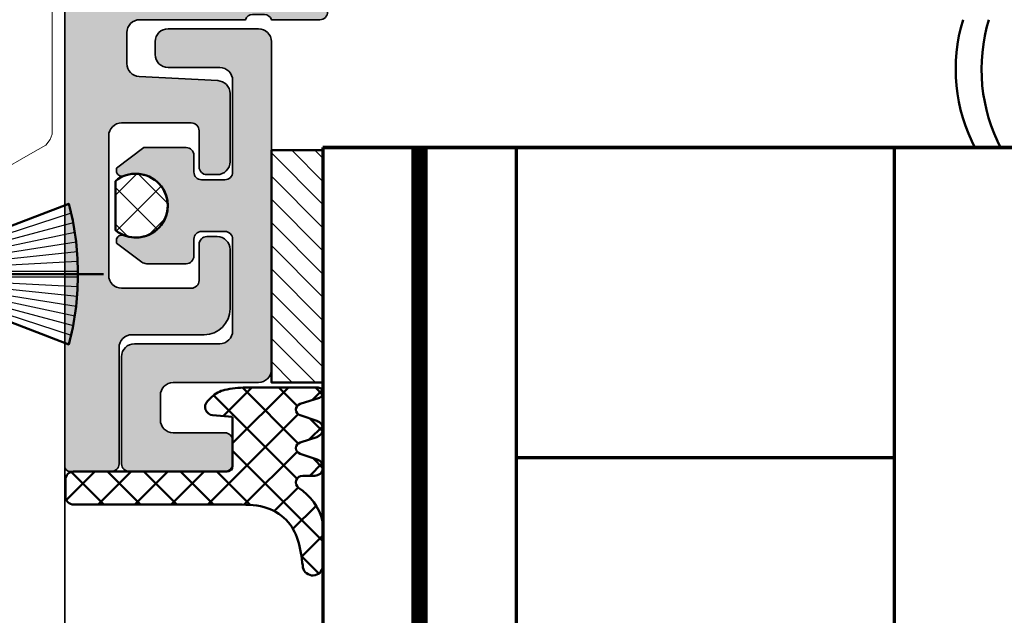
# Model space of a CAD drawing. Units: millimetres. Extents: x 9701 to 10578, y -4194 to 6296.
# Drawn here: x 10332 to 10370, y -778 to -755 of the extents above; entities that cross this region are included whole.
import ezdxf

# ---------------------------------------------------------------- set-up
doc = ezdxf.new("R2010")
doc.units = ezdxf.units.MM
for name, color, linetype, lineweight in [('0S-Profile Aluminium', 254, 'Continuous', 25), ('S03_AL_Kontur', 255, 'Continuous', 35), ('S04_AL_Schraffur', 253, 'Continuous', 25), ('S05_EPDM_Kontur', 31, 'Continuous', 50), ('S08_Isolation_Schraffur', 103, 'Continuous', 25), ('S13_Accessori contorno', 32, 'Continuous', 20), ('S13_Zubehör_Kontur', 32, 'Continuous', 50), ('S14_Accessori tratteggio', 33, 'Continuous', 13), ('S14_Zubehör_Schraffur', 33, 'Continuous', 25), ('S15_Glas_Kontur', 4, 'Continuous', 70), ('S23_Konstruktion_025', 72, 'Continuous', 25)]:
    doc.layers.add(name, color=color, linetype=linetype, lineweight=lineweight)
pattern_1 = [(45, (0, 0), (-0.7071067811865475, 0.7071067811865476), []), (135, (0, 0), (-0.7071067811865476, -0.7071067811865475), [])]

# ---------------------------------------------------------------- blocks, each defined once
blk = doc.blocks.new('284743_s')
at = {"layer": 'S08_Isolation_Schraffur'}
h = blk.add_hatch(dxfattribs=at)
h.set_pattern_fill('LINE', color=256)
h.set_pattern_definition([(1.623057337512151e-14, (0, 0), (0, 3.175), [])])
edge = h.paths.add_edge_path()
edge.add_arc((6.845934444145542, -4.999999999981979), 1.499999999999259, 90.00000000000873, 119.000000000273)
edge.add_line((6.118720013770144, -3.688070439276999), (1.61309601796529, -6.185578602621717))
edge.add_arc((1.370691207838033, -5.748268749057267), 0.4999999999973923, 269.9999999999742, 299.0000000007013, ccw=False)
edge.add_line((1.370691207837808, -6.24826874905466), (0.8499999999949068, -6.248268749025556))
edge.add_arc((0.8499999999948076, -5.448268749037297), 0.799999999988259, 179.9999999999929, 270.0000000000071, ccw=False)
edge.add_line((0.05000000000654836, -5.448268749037197), (0.05001912365514727, -2.110004938998827))
edge.add_arc((0.5500191236664307, -2.11000493901102), 0.5000000000112834, 89.99999999858329, 179.9999999986028, ccw=False)
edge.add_line((0.5500191236787941, -1.610004938999737), (2.909847207934945, -1.61033133332694))
edge.add_arc((2.909847207935854, -1.310331333328577), 0.2999999999983629, 269.9999999998263, 359.9999999998263)
edge.add_line((3.209847207934217, -1.310331333329486), (3.209847207936036, -0.1999999999943611))
edge.add_arc((3.409847207932238, -0.1999999999952919), 0.1999999999962014, 89.99999999974551, 179.9999999997333, ccw=False)
edge.add_line((3.409847207933126, 9.094947017729282e-13), (3.850000000004002, 1.000444171950221e-11))
edge.add_arc((3.850000000004904, 0.2000000000098297), 0.1999999999998252, 269.9999999997415, 359.9999999997374)
edge.add_line((4.050000000004729, 0.200000000008913), (4.050000000006548, 8.901731250960438))
edge.add_arc((4.800000000006548, 8.901731250960438), 0.75, 90, 180, ccw=False)
edge.add_line((4.800000000006548, 9.651731250960438), (14.75000000000728, 9.651731250960438))
edge.add_arc((14.75000000000728, 12.15173125096044), 2.5, 270, 360)
edge.add_line((17.25000000000728, 12.15173125096044), (17.25000000000728, 57.15173125096044))
edge.add_arc((16.25000000000728, 57.15173125096044), 1, 0, 90)
edge.add_line((16.25000000000728, 58.15173125096044), (13.75000000000728, 58.15173125096044))
edge.add_arc((13.75000000000728, 58.65173125096044), 0.5, 180, 270, ccw=False)
edge.add_line((13.25000000000728, 58.65173125096044), (13.25000000000728, 62.11305611636544))
edge.add_arc((14.00000000000744, 62.11305611636553), 0.7500000000001652, 120.00000000000739, 180.000000000007, ccw=False)
edge.add_line((13.62500000000728, 62.76257516920396), (14.12500000000728, 63.05125030379804))
edge.add_arc((14.49255980840192, 62.38895642939585), 0.7574519052836163, -0.3186451439478901, 119.02939556571391, ccw=False)
edge.add_line((15.25000000000728, 62.38474395285266), (15.25000000000728, 61.40173125096044))
edge.add_arc((16.00000000000731, 61.40173125096031), 0.750000000000032, 179.9999999999902, 299.9999999999957)
edge.add_line((16.37500000000728, 60.75221219812192), (17.87500000000728, 61.618237601906))
edge.add_arc((17.50000000000713, 62.26775665474442), 0.7500000000001467, 300.0000000000064, 360.0000000000076)
edge.add_line((18.25000000000728, 62.26775665474452), (18.25000000000728, 69.03570584717545))
edge.add_arc((17.50000000000713, 69.03570584717555), 0.7500000000001492, 359.9999999999924, 419.9999999999935)
edge.add_line((17.87500000000728, 69.68522490001396), (16.37500000000728, 70.55125030379804))
edge.add_arc((16.00000000000705, 69.90173125096011), 0.7499999999997691, 59.99999999996975, 179.999999999975)
edge.add_line((15.25000000000728, 69.90173125096044), (15.25000000000728, 68.91871854906822))
edge.add_arc((14.49255980840166, 68.91450607252457), 0.7574519052838853, -119.02939556567958, 0.31864514398222354, ccw=False)
edge.add_line((14.12500000000728, 68.25221219812192), (13.62500000000728, 68.54088733271692))
edge.add_arc((14.00000000000744, 69.19040638555535), 0.7500000000001679, 179.9999999999935, 239.999999999993, ccw=False)
edge.add_line((13.25000000000728, 69.19040638555543), (13.25000000000728, 71.65173125096044))
edge.add_arc((13.75000000000728, 71.65173125096044), 0.5, 90, 180, ccw=False)
edge.add_line((13.75000000000728, 72.15173125096044), (16.43948822335551, 72.15173125096044))
edge.add_arc((16.43948822335516, 71.6517312509603), 0.5000000000001421, 59.99999999996328, 89.9999999999601, ccw=False)
edge.add_line((16.68948822335551, 72.08474395285248), (20.15000000000691, 70.08681654706834))
edge.add_arc((19.75000000000723, 69.39399622404125), 0.7999999999994458, -89.99999999999642, 60.000000000003126, ccw=False)
edge.add_line((19.75000000000728, 68.5939962240418), (19.75000000000728, 65.51775665474452))
edge.add_arc((20.75000000000747, 65.51775665474518), 1.000000000000192, 180.0000000000383, 210.000000000038)
edge.add_line((19.8839745962232, 65.01775665474452), (20.81698729811433, 63.40173125096044))
edge.add_arc((21.25000000000637, 63.65173125096033), 0.4999999999997908, 209.9999999999997, 330.0000000000002)
edge.add_line((21.68301270189841, 63.40173125096044), (22.61602571629373, 65.01775719601483))
edge.add_arc((21.75000031250948, 65.5177571960155), 1.000000000000176, 329.9999999999616, 359.9999999999617)
edge.add_line((22.75000031250966, 65.51775719601483), (22.75000031250966, 68.5939962240418))
edge.add_arc((22.75000000000735, 69.39399622404122), 0.7999999999994756, 119.99999999999719, 270.0000223813292, ccw=False)
edge.add_line((22.35000000000764, 70.08681654706834), (25.81051177665904, 72.08474395285248))
edge.add_arc((26.06051177665939, 71.6517312509603), 0.5000000000001412, 90.0000000000399, 120.00000000003669, ccw=False)
edge.add_line((26.06051177665904, 72.15173125096044), (28.75000000000728, 72.15173125096044))
edge.add_arc((28.75000000000728, 71.65173125096044), 0.5, 0, 90, ccw=False)
edge.add_line((29.25000000000728, 71.65173125096044), (29.25000000000728, 69.19040638555543))
edge.add_arc((28.50000000000711, 69.19040638555535), 0.7500000000001634, -59.99999999999301, 6.480149750132114e-12, ccw=False)
edge.add_line((28.87500000000728, 68.54088733271692), (28.37500000000728, 68.25221219812192))
edge.add_arc((28.00000000000732, 68.90173125096032), 0.7500000000000421, 179.9999999999913, 299.99999999999466, ccw=False)
edge.add_line((27.25000000000728, 68.90173125096044), (27.25000000000728, 69.90173125096044))
edge.add_arc((26.50000000000748, 69.90173125096007), 0.7499999999997939, 2.822636261310264e-11, 120.0000000000272)
edge.add_line((26.12500000000728, 70.55125030379804), (24.62500000000728, 69.68522490001396))
edge.add_arc((25.00000000000744, 69.03570584717554), 0.7500000000001679, 120.000000000007, 180.0000000000065)
edge.add_line((24.25000000000728, 69.03570584717545), (24.25000000000728, 62.26775665474452))
edge.add_arc((25.00000000000742, 62.26775665474442), 0.7500000000001457, 179.9999999999924, 239.9999999999936)
edge.add_line((24.62500000000728, 61.618237601906), (26.12500000000728, 60.75221219812192))
edge.add_arc((26.50000000000724, 61.40173125096031), 0.7500000000000333, 240.0000000000043, 360.0000000000098)
edge.add_line((27.25000000000728, 61.40173125096044), (27.25000000000728, 62.38474395285266))
edge.add_arc((28.00744019161263, 62.38895642939585), 0.7574519052836146, 60.970604434285974, 180.3186451439479, ccw=False)
edge.add_line((28.37500000000728, 63.05125030379804), (28.87500000000728, 62.76257516920396))
edge.add_arc((28.50000000000711, 62.11305611636553), 0.7500000000001618, -7.105427357601002e-12, 59.999999999992724, ccw=False)
edge.add_line((29.25000000000728, 62.11305611636544), (29.25000000000728, 58.65173125096044))
edge.add_arc((28.75000000000728, 58.65173125096044), 0.5, -90, 0, ccw=False)
edge.add_line((28.75000000000728, 58.15173125096044), (26.25000000000728, 58.15173125096044))
edge.add_arc((26.25000000000728, 57.15173125096044), 1, 90, 180)
edge.add_line((25.25000000000728, 57.15173125096044), (25.25000000000728, 12.15173125096044))
edge.add_arc((27.75000000000728, 12.15173125096044), 2.5, 180, 270)
edge.add_line((27.75000000000728, 9.651731250960438), (37.70000000000618, 9.651731250960438))
edge.add_arc((37.70000000000618, 8.901731250960438), 0.75, 0, 90, ccw=False)
edge.add_line((38.45000000000618, 8.901731250960438), (38.45000000000618, 0.2000000000016371))
edge.add_arc((38.65000000001145, 0.2000000000007205), 0.200000000005268, 179.9999999997374, 269.9999999997415)
edge.add_line((38.65000000001055, -4.547473508864641e-12), (39.08985320793909, -2.728484105318785e-12))
edge.add_arc((39.08985320794005, -0.2000000000024898), 0.1999999999997613, 2.4431301426375285e-10, 90.00000000027683, ccw=False)
edge.add_line((39.28985320793981, -0.2000000000016371), (39.28985320793981, -1.310331333324029))
edge.add_arc((39.58985320794091, -1.310331333329486), 0.3000000000010914, 179.9999999989578, 269.9999999989578)
edge.add_line((39.58985320793545, -1.610331333330578), (41.94998087645217, -1.610004897564977))
edge.add_arc((41.94998087640224, -2.11000489751487), 0.4999999999498925, -5.7419242693868e-09, 89.99999999427769, ccw=False)
edge.add_line((42.44998087635213, -2.110004897564977), (42.45000000000618, -5.448268749037197))
edge.add_arc((41.65000000001792, -5.44826874903729), 0.7999999999882661, -90.00000000000671, 6.707523425575346e-12, ccw=False)
edge.add_line((41.65000000001783, -6.248268749025556), (41.12930879217492, -6.24826874905466))
edge.add_arc((41.1293087921747, -5.748268749057267), 0.4999999999973923, 240.9999999992989, 270.00000000002603, ccw=False)
edge.add_line((40.88690398204744, -6.185578602621717), (36.38127998624259, -3.688070439276999))
edge.add_arc((35.65406555586718, -4.99999999998201), 1.49999999999929, 60.99999999972732, 89.99999999999105)
edge.add_line((35.65406555586742, -3.49999999998272), (6.845934444145314, -3.49999999998272))
edge = h.paths.add_edge_path(flags=16)
edge.add_line((9.050000000006548, 6.151731250960438), (33.45000000000618, 6.151731250960438))
edge.add_arc((33.45000000000618, 4.651731250960438), 1.5, 0, 90, ccw=False)
edge.add_line((34.95000000000618, 4.651731250960438), (34.95000000000618, 1.50000000001728))
edge.add_arc((33.45000000000618, 1.50000000001728), 1.5, -90, 0, ccw=False)
edge.add_line((33.45000000000618, 1.728039933368564e-11), (9.05000000000473, 1.728039933368564e-11))
edge.add_arc((9.05000000000473, 1.50000000001728), 1.5, 180, 270, ccw=False)
edge.add_line((7.550000000004729, 1.50000000001728), (7.550000000006548, 4.651731250960438))
edge.add_arc((9.050000000006548, 4.651731250960438), 1.5, 90, 180, ccw=False)
blk = doc.blocks.new('492870')
at = {"layer": 'S03_AL_Kontur', "rotation": 90}
blk.add_blockref('284743_s', (-16.7000000000034, -104.7500000000055), dxfattribs=at)
blk = doc.blocks.new('492630_s')
at = {"layer": 'S04_AL_Schraffur'}
h = blk.add_hatch(color=256, dxfattribs=at)
h.dxf.hatch_style = 1
h.paths.add_polyline_path([(5.899999999999636, 14.99999980853093, 0.4142135623730951), (5.399999999999636, 15.49999980853093), (4.999999999999972, 15.49999980853093, 0.414213562373095), (4.699999999999818, 15.19999980853078), (4.699999999999818, 13.79999980853088, -0.4142135623730951), (4.399999999999864, 13.49999980853093), (1.699999999999591, 13.49999980853093, -0.4142135623730951), (1.199999999999818, 13.9999998085307), (1.199999999999818, 19.39999980853057, -0.4142135623730951), (1.699999999999818, 19.89999980853057), (4.399999999999864, 19.89999980853057, -0.4142135623730951), (4.699999999999818, 19.59999980853061), (4.699999999999818, 18.19999980853075, 0.4142135623730949), (5, 17.89999980853057), (5.399999999999636, 17.89999980853057, 0.414213562373095), (5.899999999999636, 18.39999980853057), (5.899999999999636, 20.69999980853075, 0.4142135623730951), (4.899999999999636, 21.69999980853075), (2.100000000001273, 21.69999980853075, -0.414213562373095), (1.600000000001273, 22.19999980853075), (1.600000000001273, 26.70000000000019, 0.4142135623730951), (1.300000000001432, 27.00000000000003), (-0.3000000000000682, 27.00000000000003, 0.4142135623730951), (-0.5, 26.8000000000001), (-0.5, 9.500000000000199), (2.400000000000091, 9.500000000000028, -0.4142135623730951), (1.900000000000091, 10.00000000000003), (1.900000000000091, 11.20068504115352, -0.3989595459737368), (2.373832021878599, 11.69999980853075), (5.426167978120901, 11.85996595762302, 0.3989595459737365), (5.899999999999636, 12.35928072500047)])
h.paths.add_polyline_path([(9.680086442750962, 0.7799733058585616, 0.4142135623730951), (9.380086442751121, 1.079973305858402), (6.62008844275104, 1.079973305858402, -0.413642418861832), (6.500088670994444, 1.199739258053484), (6.500000068069653, 3.499960952227724, -0.4142361266326333), (6.999999700929038, 3.999999105835826), (10.9000377380944, 3.999999105835769), (11.97323487253777, 2.141167142444232, 0.7673269879787984), (12.50000005283437, 2.282313447105651), (12.50000005283437, 6.71799033394052, 0.766901068290392), (11.97323503489991, 6.858833870738664), (10.90003790045921, 5.000001907348661), (6.999999863292942, 5.000001907348604, -0.4142135623735138), (6.500000228950739, 5.500001541691546), (6.500088653319835, 7.799500136270808, -0.414762363614556), (6.620088442750927, 7.919724939461076), (9.380086442750894, 7.919724939461076, 0.4142135623730951), (9.680086442750962, 8.219724939461145), (9.680086442750962, 9.199699258504012, 0.4142135623730951), (9.380086442751121, 9.499699258503853), (7.5000754427424, 9.499699258503853, -0.326910921817608), (7.238192761696595, 9.29969825850415), (6.773277442742483, 9.29969825850415, -0.3385256455027309), (6.5, 9.500000000000028), (2.400000000000091, 9.500000000000028), (-0.5, 9.500000000000057), (-0.5, 0, 0.4142135623730951), (0, -0.5), (6.50008874133141, -0.5, -0.3269243571299645), (6.761940626745968, -0.3000000131842171), (7.226871442742137, -0.3000000131842171, -0.3381811729247683), (7.5000754427424, -0.5000010131843737), (9.380086442750894, -0.5000010131843737, 0.4142135623730951), (9.680086442750962, -0.2000010131843055)])
h.paths.add_polyline_path([(4.400000208323007, 7.900000000000119, -0.4142135591323362), (4.900000208323036, 7.400000005532405), (4.90000022109669, 6.24554291976844, -0.2679491953958058), (4.750000221096769, 5.985735295313788), (4.350000000004457, 5.754795059990073, 0.4325175070926351), (4.25000000000415, 5.329156199337575, -0.3015113445765207), (4.25000000000415, 3.670843804165571, 0.4325175070929406), (4.350000000004712, 3.245204943512931), (4.750000259724061, 3.014264685888435, -0.2679491894665633), (4.900000259724266, 2.754457068072355), (4.900000272497891, 1.600000005532223, -0.4142135656138465), (4.40000027249792, 1.099999999999937), (1.699999999999818, 1.099999999999937, -0.4142135623730951), (1.199999999999818, 1.599999999999937), (1.199999999999818, 2.812192241620977, -0.2679491924313085), (1.349999999999994, 3.071999862756428), (1.649999999999807, 3.245204943512931, 0.4325175070929279), (1.750000000000369, 3.670843804165571, -0.3015113445765238), (1.750000000000369, 5.329156199337575, 0.4325175070926335), (1.650000000000091, 5.754795059990073), (1.349999999999739, 5.928000140747287, -0.2679491924310408), (1.199999999999818, 6.187807761882567), (1.199999999999818, 7.400000000000119, -0.4142135623730951), (1.699999999999818, 7.900000000000119)], flags=16)
at = {"layer": 'S03_AL_Kontur'}
blk.add_lwpolyline([(6.5, -0.5003017546805495, -0.338525645502741), (6.773277442742483, -0.3000000131842171), (7.23819276169661, -0.3000000131842171, -0.3269109218176008), (7.5000754427424, -0.5000010131843737), (9.380086442751008, -0.5000010131843737, 0.414213562373095), (9.680086442750962, -0.2000010131841918), (9.680086442750962, 0.7799733058586753, 0.4142135623730951), (9.380086442751008, 1.079973305858402), (6.620088442751012, 1.079973305858402, -0.4147623636146491), (6.500088653319835, 1.20019810904887), (6.500000066585926, 3.499999471489019, -0.414213702037722), (6.999999939347617, 3.999999105835769), (10.9000377380944, 3.999999105835769), (11.97323487253743, 2.141167142444829, 0.767326987979529), (12.50000005283437, 2.28231344710548), (12.50000005283437, 6.717384798213999, 0.7677530829637664), (11.97323503490043, 6.858833870739574), (10.90003790045921, 5.000001907348661), (7.000000101710611, 5.000001907348661, -0.4142137020377217), (6.500000228950739, 5.500001541695411), (6.500088653319835, 7.799500136270836, -0.4147623636146491), (6.620088442751012, 7.919724939461076), (9.380086442751008, 7.919724939461076, 0.414213562373095), (9.680086442750962, 8.219724939461258), (9.680086442750962, 9.199699258504126, 0.414213562373095), (9.380086442751008, 9.499699258503853), (7.5000754427424, 9.499699258503853, -0.3269109218176006), (7.23819276169661, 9.29969825850415), (6.773277442742483, 9.29969825850415, -0.3385256455027408), (6.5, 9.500000000000028), (2.400000000000091, 9.500000000000028, -0.414213562373095), (1.900000000000091, 10.00000000000003), (1.900000000000091, 11.20068504115355, -0.3989595459737058), (2.37383202187857, 11.69999980853075), (5.426167978121157, 11.85996595762302, 0.3989595459736933), (5.899999999999636, 12.35928072500067), (5.899999999999636, 14.99999980853093, 0.414213562373095), (5.399999999999636, 15.49999980853093), (5, 15.49999980853093, 0.4142135623731505), (4.699999999999818, 15.19999980853075), (4.699999999999818, 13.79999980853066, -0.4142135623730674), (4.399999999999636, 13.49999980853093), (1.699999999999818, 13.49999980853093, -0.4142135623730784), (1.199999999999818, 13.99999980853048), (1.199999999999818, 19.39999980853057, -0.414213562373095), (1.699999999999818, 19.89999980853057), (4.399999999999636, 19.89999980853057, -0.414213562373095), (4.699999999999818, 19.59999980853084), (4.699999999999818, 18.19999980853075, 0.4142135623730949), (5, 17.89999980853057), (5.399999999999636, 17.89999980853057, 0.4142135623730784), (5.899999999999636, 18.39999980853057), (5.899999999999636, 20.69999980853075, 0.414213562373095), (4.899999999999636, 21.69999980853075), (2.100000000001273, 21.69999980853075, -0.4142135623731117), (1.600000000001273, 22.19999980853075), (1.600000000001273, 26.7000000000003, 0.414213562373095), (1.300000000001319, 27.00000000000003), (-0.2999999999999545, 27.00000000000003, 0.414213562373095), (-0.5, 26.80000000000021), (-0.5, 0, 0.414213562373095), (0, -0.5), (6.499997728522885, -0.5)], format="xyb", dxfattribs=at)
at = {"layer": 'S23_Konstruktion_025'}
blk.add_lwpolyline([(1.199999999999818, 1.599999999999937, 0.414213562373095), (1.699999999999818, 1.099999999999937), (4.400000272497891, 1.099999999999937, 0.4142135657295772), (4.900000272497891, 1.600000005729754), (4.900000259724266, 2.754457068072355, 0.2679491894665553), (4.750000259724061, 3.014264685888435), (4.350000000004712, 3.245204943512931, -0.4325175070929262), (4.25000000000415, 3.670843804165571, 0.3015113445765218), (4.25000000000415, 5.329156199337575, -0.4325175070926379), (4.350000000004457, 5.754795059990073), (4.750000221096769, 5.985735295313788, 0.2679491953958045), (4.90000022109669, 6.24554291976844), (4.900000208323036, 7.400000005729936, 0.4142135590166129), (4.400000208323036, 7.900000000000119), (1.699999999999818, 7.900000000000119, 0.414213562373095), (1.199999999999818, 7.400000000000119), (1.199999999999818, 6.187807761882567, 0.2679491924310448), (1.349999999999739, 5.928000140747287), (1.650000000000091, 5.754795059990073, -0.4325175070926362), (1.750000000000369, 5.329156199337575, 0.3015113445765221), (1.750000000000369, 3.670843804165571, -0.4325175070929267), (1.649999999999807, 3.245204943512931), (1.349999999999994, 3.071999862756428, 0.2679491924313087), (1.199999999999818, 2.812192241620977)], format="xyb", close=True, dxfattribs=at)
blk = doc.blocks.new('481630')
blk.add_blockref('492630_s', (-31.93725709918318, 20.69999970345634))
blk = doc.blocks.new('278549')
at = {"layer": 'S14_Accessori tratteggio'}
h = blk.add_hatch(dxfattribs=at)
h.set_pattern_fill('ANSI31', color=221, scale=0.2, angle=180)
h.set_pattern_definition([(135, (-468.488876450584, -144.2909084907542), (0.4490128060534576, 0.4490128060534578), [])])
h.paths.add_polyline_path([(4.500100899700556, 0), (-4.499899100299444, 0), (-4.499899100299444, 2), (4.500100899700556, 2)])
at = {"layer": 'S13_Accessori contorno', "color": 6}
blk.add_lwpolyline([(4.500100899700556, 0), (-4.500100899700556, 0), (-4.499899100299444, 2), (4.500100899700556, 2)], close=True, dxfattribs=at)
at = {"layer": 'S13_Zubehör_Kontur'}
blk.add_lwpolyline([(4.500098881484519, 0), (-4.500102917916593, 0), (-4.499901118515481, 2), (4.500098881484519, 2)], close=True, dxfattribs=at)
blk = doc.blocks.new('138640')
at = {"layer": 'S04_AL_Schraffur'}
h = blk.add_hatch(color=256, dxfattribs=at)
edge = h.paths.add_edge_path()
edge.add_line((2.075334241257224, -4.05044275138971), (2.075334241257224, 0.09955744008038891))
edge.add_arc((2.375334241254677, 0.0995574400822079), 0.2999999999974534, 89.99999999947892, 180.0000000003474, ccw=False)
edge.add_line((2.375334241257406, 0.3995574400796613), (6.075334241255405, 0.3995574400796613))
edge.add_arc((6.075334241257224, 0.09955744008038891), 0.2999999999992724, 360, 450.00000000034737, ccw=False)
edge.add_line((6.375334241256496, 0.09955744008038891), (6.375334241255587, -0.8004425599192473))
edge.add_arc((6.075334241251767, -0.8004425599156093), 0.3000000000038199, 270.0000000006948, 359.9999999993052, ccw=False)
edge.add_line((6.075334241255405, -1.10044255991852), (4.075334241256314, -1.100442559920339))
edge.add_arc((4.075334241257224, -1.600442559923977), 0.500000000003638, 450.0000000001042, 539.9999999993746)
edge.add_line((3.575334241255405, -1.60044255991852), (3.575334241256314, -2.550442751387891))
edge.add_arc((4.075334241257224, -2.550442751386072), 0.5000000000009095, 180.0000000002084, 269.9999999998957)
edge.add_line((4.075334241256314, -3.050442751386072), (7.375334241255587, -3.050442751387891))
edge.add_arc((7.375334241254677, -3.550442751391529), 0.500000000003638, 360.00000000062533, 449.99999999989575, ccw=False)
edge.add_line((7.875334241256496, -3.550442751386072), (7.875334241255587, -16.25044275138862))
edge.add_arc((7.375334241253768, -16.2504427513868), 0.500000000001819, 270.00000000020844, 359.99999999979156, ccw=False)
edge.add_line((7.375334241255587, -16.75044275138862), (3.875334241255587, -16.75044275138862))
edge.add_arc((3.875334241256496, -16.25044275138498), 0.500000000003638, 180.0000000006253, 269.99999999989575, ccw=False)
edge.add_line((3.375334241254677, -16.25044275139044), (3.375334241255587, -15.75044275138862))
edge.add_arc((3.875334241257406, -15.75044275139044), 0.500000000001819, 450.00000000020844, 539.9999999997916, ccw=False)
edge.add_line((3.875334241255587, -15.25044275138862), (5.875334241255587, -15.25044275138862))
edge.add_arc((5.875334241254677, -14.75044275138498), 0.500000000003638, 270.0000000001042, 359.9999999993747)
edge.add_line((6.375334241256496, -14.75044275139044), (6.375334241255587, -11.20044275138935))
edge.add_arc((6.075334241256314, -11.20044275138571), 0.2999999999992724, 359.9999999993052, 450.0000000001737)
edge.add_line((6.075334241255405, -10.90044275138644), (5.175334241255769, -10.90044275138825))
edge.add_arc((5.175334241257588, -11.20044275138935), 0.3000000000010914, 450.0000000003474, 540)
edge.add_line((4.875334241256496, -11.20044275138935), (4.875334241255587, -11.85044275138898))
edge.add_arc((4.575334241255405, -11.85044275138716), 0.3000000000001819, 270, 359.99999999965263, ccw=False)
edge.add_line((4.575334241255405, -12.15044275138644), (2.936970098551683, -12.15044275138825))
edge.add_line((2.936970098551683, -12.15044275138825), (1.875334241255587, -11.35044275138898))
edge.add_line((1.875334241255587, -11.35044275138898), (1.875334241255587, -11.2420835378889))
edge.add_arc((2.075334241256314, -11.2420835378889), 0.2000000000007276, 427.70902962548337, 540, ccw=False)
edge.add_arc((2.625334241255587, -9.900442751388255), 1.250000000000129, 247.7090296252466, 472.2909703747534)
edge.add_arc((2.075334241255405, -8.558801964887607), 0.2000000000006558, 180.0000000005211, 292.2909703747577, ccw=False)
edge.add_line((1.875334241254677, -8.558801964889426), (1.875334241255587, -8.450442751389346))
edge.add_line((1.875334241255587, -8.450442751389346), (2.856804187456873, -7.710852098374744))
edge.add_arc((3.037348694398133, -7.950442751371156), 0.2999999999831831, 449.9999999991315, 487.0000000013789, ccw=False)
edge.add_line((3.037348694402681, -7.650442751388255), (4.575334241255405, -7.650442751388255))
edge.add_arc((4.575334241253586, -7.950442751389346), 0.3000000000010914, 360, 449.9999999996526, ccw=False)
edge.add_line((4.875334241254677, -7.950442751389346), (4.875334241255587, -8.600442751388982))
edge.add_arc((5.175334241255769, -8.600442751387163), 0.3000000000001819, 180.0000000003474, 270)
edge.add_line((5.175334241255769, -8.900442751386436), (6.075334241255405, -8.900442751388255))
edge.add_arc((6.075334241255405, -8.600442751387163), 0.3000000000010914, 270, 359.9999999996526)
edge.add_line((6.375334241256496, -8.600442751388982), (6.375334241255587, -5.05044275138971))
edge.add_arc((5.875334241253768, -5.050442751391529), 0.500000000001819, 360.0000000002084, 449.9999999997916)
edge.add_line((5.875334241255587, -4.55044275138971), (2.575334241257224, -4.55044275138971))
edge.add_arc((2.575334241259043, -4.050442751387891), 0.500000000001819, 180.0000000002084, 269.99999999979156, ccw=False)
at = {"layer": 'S03_AL_Kontur', "elevation": -1.342325852738385e-09}
blk.add_lwpolyline([(6.075334241255405, -1.100442559920339), (4.075334241256314, -1.100442559920339, 0.414213562373095), (3.575334241256314, -1.600442559920339), (3.575334241256314, -2.550442751387891, 0.414213562373095), (4.075334241256314, -3.050442751387891), (7.375334241255587, -3.050442751387891, -0.414213562373095), (7.875334241255587, -3.550442751387891), (7.875334241255587, -16.25044275138862, -0.414213562373095), (7.375334241255587, -16.75044275138862), (3.875334241255587, -16.75044275138862, -0.414213562373095), (3.375334241255587, -16.25044275138862), (3.375334241255587, -15.75044275138862, -0.414213562373095), (3.875334241255587, -15.25044275138862), (5.875334241255587, -15.25044275138862, 0.414213562373095), (6.375334241255587, -14.75044275138862), (6.375334241255587, -11.20044275138935, 0.4142135623731504), (6.075334241255405, -10.90044275138825), (5.175334241255769, -10.90044275138825, 0.4142135623730396), (4.875334241255587, -11.20044275138935), (4.875334241255587, -11.85044275138898, -0.414213562373095), (4.575334241255405, -12.15044275138825), (2.936970098551683, -12.15044275138825), (1.875334241255587, -11.35044275138898), (1.875334241255587, -11.2420835378889, -0.5333390646292371), (2.151196310221167, -11.0570296363021, 1.490711984999788), (2.151196310221167, -8.743855866474405, -0.5333390646292939), (1.875334241255587, -8.558801964889426), (1.875334241255587, -8.450442751389346), (2.856804187456873, -7.710852098374744, -0.1628603417903404), (3.037348694402681, -7.650442751388255), (4.575334241255405, -7.650442751388255, -0.4142135623730394), (4.875334241255587, -7.950442751389346), (4.875334241255587, -8.600442751388982, 0.4142135623730949), (5.175334241255769, -8.900442751388255), (6.075334241255405, -8.900442751388255, 0.414213562373095), (6.375334241255587, -8.600442751388982), (6.375334241255587, -5.05044275138971, 0.414213562373095), (5.875334241255587, -4.55044275138971), (2.575334241257224, -4.55044275138971, -0.414213562373095), (2.075334241257224, -4.05044275138971), (2.075334241257224, 0.09955744008038891, -0.414213562373095), (2.375334241257406, 0.3995574400796613), (6.075334241255405, 0.3995574400796613, -0.4142135623730673), (6.375334241255587, 0.09955744008038891), (6.375334241255587, -0.8004425599192473, -0.4142135623730672)], format="xyb", close=True, dxfattribs=at)
at = {"layer": '0S-Profile Aluminium', "color": 4, "rotation": 270}
blk.add_blockref('278549', (7.875334241260134, -7.550421908239514, -1.342325852738385e-09), dxfattribs=at)
blk = doc.blocks.new('203135')
at = {"layer": 'S13_Accessori contorno', "color": 2}
for p, q in [((30.95953000000009, -43.96833000000015), (30.95953000000009, -50.43051200000036)), ((31.04396600000018, -50.64160200000015), (30.95953000000009, -50.43051200000036)), ((31.21283800000037, -50.85289400000011), (31.04396600000018, -50.64160200000015)), ((31.80429400000048, -51.19063800000004), (31.21283800000037, -50.85289400000011)), ((31.80429400000048, -51.19063800000004), (33.19809400000031, -51.99318400000038))]:
    blk.add_line(p, q, dxfattribs=at)
blk = doc.blocks.new('284739')
at = {"layer": 'S13_Zubehör_Kontur'}
blk.add_line((-9.094947017729282e-13, 2.875), (-9.094947017729282e-13, 10.125), dxfattribs=at)
blk.add_lwpolyline([(0.8437499999990905, 2.875), (0.8437499999990905, 3.875000000007276), (2.725181735112528, 8.776297239110136, 0.0662729178231236), (0.0999999999994543, 9.125), (-0.1000000000012733, 9.125, 0.0662729178231236), (-2.725181735114347, 8.776297239110136), (-0.8437500000009095, 3.875), (-0.8437500000009095, 2.875)], format="xyb", dxfattribs=at)
blk.add_lwpolyline([(-4.348205080756998, 2.575000000000728), (-2.933696921246337, 0.125), (-1.778996382869991, 0.125), (-2.616154273194297, 1.575000000000955, -0.5773502691880285), (-2.442949192437027, 1.875), (2.442949192435208, 1.875, -0.5773502691880285), (2.616154273192478, 1.575000000000955), (1.778996382868172, 0.125), (2.933696921244518, 0.125), (4.348205080755179, 2.575000000000955, 0.5773502691880285), (4.174999999997908, 2.875), (1.249999999999091, 2.875), (1.249999999999091, 3.474999999998545), (0.8499999999994543, 3.474999999998545), (0.8499999999994543, 2.875), (-0.8500000000012733, 2.875), (-0.8500000000012733, 3.474999999998545), (-1.250000000000909, 3.474999999998545), (-1.250000000000909, 2.875), (-4.174999999999727, 2.875, 0.5773502691880285)], format="xyb", close=True, dxfattribs=at)
at = {"layer": 'S14_Zubehör_Schraffur'}
for points in [[(-0.7375000000001819, 2.875), (-0.7375000000001819, 3.875), (-2.35983922046853, 8.868046710551425)], [(-0.6312500000012733, 2.875), (-0.6312500000012733, 3.874999999989086), (-1.990049986789927, 8.946110588021838)], [(-0.5250000000005457, 2.875), (-0.5250000000023647, 3.875), (-1.616536376793192, 9.010274903852405)], [(-0.4187500000016371, 2.875), (-0.4187500000016371, 3.875), (-1.240030941463374, 9.06036378812496)], [(-0.3125000000009095, 2.875), (-0.3125000000009095, 3.875000000003638), (-0.8612744321553691, 9.096239950682502)], [(-0.2062500000001819, 2.875), (-0.2062500000001819, 3.874999999989086), (-0.4810137702725115, 9.117805057459918)], [(-0.1000000000012733, 2.875), (-0.1000000000012733, 9.125)], [(0.0999999999994543, 9.125), (0.0999999999994543, 2.875)], [(0.4810137702706925, 9.117805057459918), (0.2062499999983629, 3.875000000043656), (0.2062499999983629, 2.875)], [(0.8612744321535502, 9.096239950682502), (0.3124999999972715, 3.875000000003638), (0.3124999999990905, 2.875)], [(1.240030941461555, 9.06036378812496), (0.4187499999998181, 3.875000000007276), (0.4187499999998181, 2.875)], [(1.616536376791373, 9.010274903852405), (0.5249999999987267, 3.874999999992724), (0.5249999999987267, 2.875)], [(1.990049986788108, 8.946110588021838), (0.6312500000030923, 3.87499999998181), (0.6312499999994543, 2.875)], [(2.359839220466711, 8.868046710551425), (0.7374999999983629, 3.874999999996362), (0.7374999999983629, 2.875)]]:
    blk.add_lwpolyline(points, dxfattribs=at)
blk = doc.blocks.new('244058_s_2')
at = {"layer": 'S14_Zubehör_Schraffur'}
h = blk.add_hatch(dxfattribs=at)
h.set_pattern_fill('NETZ', color=256, angle=45, style=0)
h.set_pattern_definition(pattern_1)
h.paths.add_polyline_path([(-0.9492760399378058, -0.7899999999999995), (0.9492760399378045, -0.7900000000000011, 2.133204584129894)])
at = {"layer": 'S13_Zubehör_Kontur'}
blk.add_lwpolyline([(0.9492760399378045, -0.7900000000000011, 2.133204584129894), (-0.9492760399378058, -0.7899999999999995)], format="xyb", close=True, dxfattribs=at)
blk = doc.blocks.new('A$C581F0A6D')
at = {"true_color": 0xfecc66}
h = blk.add_hatch(dxfattribs=at)
h.set_pattern_fill('NETZ', color=31, angle=45)
h.set_pattern_definition(pattern_1)
edge = h.paths.add_edge_path()
edge.add_arc((9.678677650554164, 4.426314078787982), 0.3199490307888485, 359.9999999999997, 450)
edge.add_line((9.678677650554164, 4.74626310957683), (3.444028509693434, 4.74626310957683))
edge.add_spline(control_points=[(3.444028509693453, 4.74626310957683), (3.058104197192972, 4.743797151753622), (2.336818349109251, 4.739188319342088), (1.393452105022059, 5.25274582005261), (0.9226167196325277, 6.141230401732559), (0.8451946263174911, 6.77381645950024), (0.8041307235107524, 7.109333768330544)], knot_values=[0, 0, 0, 0, 1.14594190317089, 2.141745546239092, 3.036412089640327, 4.046872166697349, 4.046872166697349, 4.046872166697349, 4.046872166697349], degree=3, periodic=0)
edge.add_arc((0.4120925681657601, 7.096555448264787), 0.3922463520671809, 1.866871083877972, 162.8283320702685)
edge.add_arc((0.3239581461896899, 7.123789859083566), 0.300000000000001, 162.8283320702714, 179.9999999999999)
edge.add_line((0.02395814618968872, 7.123789859083567), (0.02395814618968872, 5.46230873610334))
edge.add_arc((0.3239581461896883, 5.462308736103343), 0.2999999999999996, 180.0000000000005, 194.5793848855078)
edge.add_arc((2.163835960417978, 5.940854168479228), 2.201093396479324, 194.5793848855072, 236.0850628818705)
edge.add_arc((0.8049194164414075, 3.887686571073573), 0.2615963955625424, -90, 60.001763672023, ccw=False)
edge.add_line((0.8049194164414075, 3.626090175511031), (0.339968073488913, 3.62609017550858))
edge.add_arc((0.3399680734905994, 3.306141144716094), 0.319949030792486, 90.00000000030201, 251.9999999995441)
edge.add_line((0.2410983856395066, 3.001851534099368), (0.907151689665634, 2.778939302959767))
edge.add_arc((0.8358818875203722, 2.559593406207568), 0.2306339244774086, -72.00000000021379, 71.99999999938501, ccw=False)
edge.add_line((0.9071516896624607, 2.340247509454339), (0.2410983856419922, 2.117335278311619))
edge.add_arc((0.3399680734905994, 1.813045667695405), 0.319949030791231, 108.0000000000609, 251.9999999999391)
edge.add_line((0.2410983856419922, 1.508756057079192), (0.9071516896656369, 1.28584382593544))
edge.add_arc((0.8358818875203722, 1.066497929183242), 0.2306339244774086, -71.5143690448507, 71.99999999938422, ccw=False)
edge.add_line((0.9090082523192429, 0.8477639768778138), (0.1571132647675686, 0.6054116765878992))
edge.add_arc((0.2236327510772391, 0.4127244182681977), 0.2038460732456376, 109.0456955316732, 219.3351779845335)
edge.add_arc((0.2149910285912882, 0.3993453230660728), 0.1887445553650148, 217.8565213728459, 273.2060303601799)
edge.add_line((0.2255468679944996, 0.2108961749267655), (3.002561969321705, 0.2112448329698968))
edge.add_arc((2.907069162408322, 4.712331640313537), 4.502099657206086, 271.2153762830693, 281.7994530393863)
edge.add_arc((3.623201989969136, 1.284233657132084), 0.9999999999999992, 281.7994530393863, 315.0000575741268)
edge.add_line((4.330309481697286, 0.5771275864878538), (4.492244476546974, 0.7390629067812444))
edge.add_arc((4.266006119905796, 0.9653008087479975), 0.3199490307877471, 315.000057574127, 444.9999999999816)
edge.add_line((4.293891515325598, 1.284032336878335), (3.519458381393633, 1.351786456762056))
edge.add_line((3.519458381393633, 1.351786456762056), (3.519458381393633, 3.253167632552504))
edge.add_arc((3.732757735255291, 3.253167632552504), 0.2132993538616574, 90, 180, ccw=False)
edge.add_line((3.732757735255291, 3.466466986414162), (9.678677650554164, 3.466466986414162))
edge.add_arc((9.678677650554164, 3.78641601720301), 0.3199490307888482, 270, 360)
edge.add_line((9.998626681343012, 3.78641601720301), (9.998626681343012, 4.42631407878798))
at = {"layer": 'S05_EPDM_Kontur'}
for p, q in [((0.02395814618968871, 7.123789859083566), (0.02395814618968871, 5.46230873610334)), ((9.678677650554164, 4.74626310957683), (3.444028509693453, 4.74626310957683)), ((9.998626681343012, 3.78641601720301), (9.998626681343012, 4.426314078784344)), ((0.8049194164414075, 3.62609017550858), (0.3399680734905993, 3.62609017550858)), ((3.732757735255291, 3.466466986414162), (9.678677650554164, 3.466466986414162)), ((3.519458381393633, 1.353167632552504), (3.519458381393633, 3.253167632552504)), ((0.2410983856395016, 3.001851534099369), (0.9071516896656249, 2.77893930295977)), ((0.9071516896656249, 2.340247509451729), (0.221098385642108, 2.117335278311657)), ((0.221098385642108, 1.508756057079154), (0.9071516896656249, 1.285843825935444)), ((4.293891515328141, 1.284032336883683), (3.519458381393633, 1.351786456762056)), ((0.9090082523192677, 0.8477639768778219), (0.1571132647675647, 0.6054116765878979)), ((4.330309481697286, 0.5771275864878552), (4.492244476547057, 0.7390629067813279)), ((0.2044825096165741, 0.2108935302677687), (3.002561969326052, 0.2112448329698964))]:
    blk.add_line(p, q, dxfattribs=at)
for centre, radius, start, end in [((0.4120925681657595, 7.096555448264808), 0.3922463520671808, 1.866871083860578, 162.828332070271), ((0.3239581461896888, 7.123789859083566), 0.3, 162.8283320702711, 180), ((0.3239581461896888, 5.46230873610334), 0.3, 180, 194.5793848855072), ((2.163835960417978, 5.940854168479229), 2.201093396479324, 194.5793848855072, 236.9167007879109), ((9.678677650554164, 4.426314078787982), 0.3199490307888482, 359.9999999993747, 90), ((0.8049194164414075, 3.887686571073573), 0.2615963955625423, 270, 52.9999999999209), ((0.3399680734905997, 3.306141144716094), 0.3199490307924862, 90.00000000000007, 251.9999999995431), ((3.732757735255291, 3.253167632552504), 0.2132993538616574, 90, 180), ((9.678677650554164, 3.78641601720301), 0.3199490307888482, 270, 0), ((0.8358818875203724, 2.559593406207568), 0.2306339244774087, 288.0000000004569, 71.99999999954319), ((0.3399680734905997, 1.813045667695405), 0.3199490307912309, 107.999999999996, 252.000000000004), ((0.8358818875203724, 1.066497929183242), 0.2306339244774087, 288.0000000004569, 71.99999999954319), ((4.266006119905796, 0.9653008087479975), 0.3199490307877471, 315.0000575740422, 84.99999999971162), ((0.2236327510772392, 0.4127244182681977), 0.2038460732456375, 109.0456955316744, 219.3351779845334), ((3.623201989969136, 1.284233657132085), 1, 281.7994530393863, 315.0000575741268), ((0.2149910285912877, 0.3993453230660731), 0.1887445553650144, 217.856521372846, 266.8083567666694), ((2.907069162408318, 4.712331640313539), 4.502099657206089, 271.2153762830692, 281.7994530393864)]:
    blk.add_arc(centre, radius, start, end, dxfattribs=at)
blk.add_spline([(0.8041307235107524, 7.109333768330544), (0.9925279319941183, 6.116592080295959), (1.439861203696637, 5.341788125795574), (2.302252455774578, 4.843886304261105), (3.444028509693453, 4.74626310957683)], degree=3, dxfattribs=at)
blk = doc.blocks.new('*U609')
at = {"layer": 'S15_Glas_Kontur'}
for p, q in [((2.91038304567337e-11, -7.275957614183426e-12), (2.91038304567337e-11, 49.27999999998428)), ((4.365574568510056e-11, 49.27999999998428), (7.275957614183426e-12, -1.455191522836685e-11)), ((75.55189304846083, 22.13999464774782), (2.182787284255028e-11, 22.13999999998487)), ((12.00000000001455, 7.499999999970896), (12.0000000000291, 22.13999999998487)), ((75.55189304846083, 7.499994647748399), (1.455191522836685e-11, 7.499999999985448)), ((75.55189304846083, 3.999994647755674), (1.455191522836685e-11, 3.999999999985448)), ((75.55189304846083, 3.874994647755674), (1.455191522836685e-11, 3.874999999985448)), ((75.55189304846083, 3.749994647755674), (1.455191522836685e-11, 3.749999999985448)), ((75.55189304846083, 3.624994647748399), (7.275957614183426e-12, 3.624999999985448)), ((75.55189304846083, 3.499994647748399), (7.275957614183426e-12, 3.499999999985448)), ((0, 0), (75.55189304846083, -5.352237049472542e-06)), ((0.04992591770133004, 1.084297400666401e-05), (75.5518930484681, 5.490773336979537e-06))]:
    blk.add_line(p, q, dxfattribs=at)

msp = doc.modelspace()

# ---------------------------------------------------------------- linework, layer by layer
at = {"layer": 'S03_AL_Kontur'}
msp.add_line((10333.66882572169, -772.2035861759014), (10333.66882572168, -835.405553533833), dxfattribs=at)
at = {"layer": 'S05_EPDM_Kontur'}
for centre in [(10374.75836613373, -756.8228305235225), (10375.75836613373, -756.8228305235225)]:
    msp.add_arc(centre, 6.575851016329199, 163.0305076633385, 207.9366732265592, dxfattribs=at)

# ---------------------------------------------------------------- block references
at = {"rotation": 90.00000000000001}
msp.add_blockref('492870', (10238.66882572167, -682.4035861758985), dxfattribs=at)
at = {"color": 2, "xscale": -1}
msp.add_blockref('203135', (10364.13957372168, -708.9035861758985), dxfattribs=at)
at = {"xscale": -1}
for name, p, rotation in [('481630', (10366.10608270298, -724.7034348173493), 180), ('138640', (10333.79349148042, -772.0040284646075, 1.342302107695829e-09), 180), ('284739', (10325.04382572169, -764.7553174268633), 270)]:
    msp.add_blockref(name, p, dxfattribs=dict(at, rotation=rotation))
at = {"layer": 'S03_AL_Kontur', "rotation": 269.9999999999649}
msp.add_blockref('*U609', (10343.66881487869, -759.8536604853734), dxfattribs=at)
at = {"layer": 'S03_AL_Kontur', "xscale": -1, "rotation": 270}
msp.add_blockref('244058_s_2', (10336.41882572166, -762.1035857132174), dxfattribs=at)
at = {"layer": 'S05_EPDM_Kontur', "rotation": 180}
msp.add_blockref('A$C581F0A6D', (10343.68828410307, -768.937118918273), dxfattribs=at)

doc.saveas('drawing.dxf')
